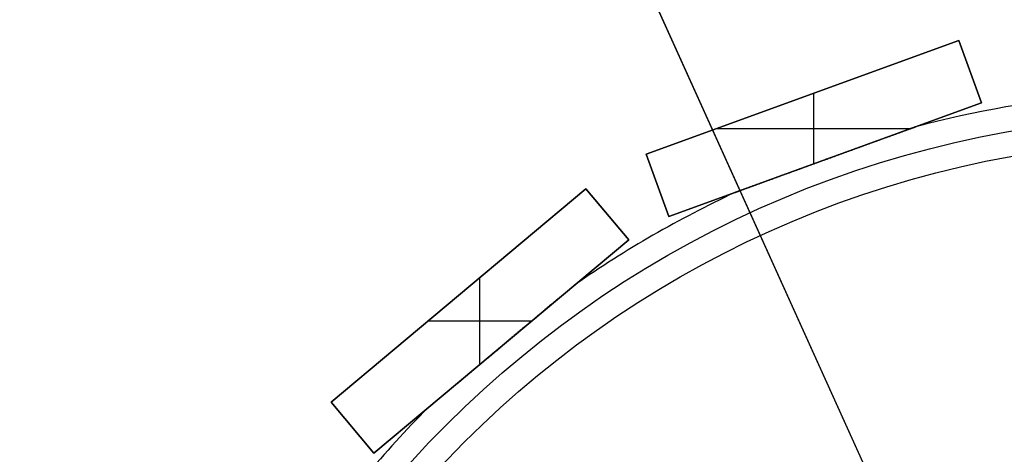
# Model space of a CAD drawing. Units: millimetres. Extents: x -173 to 157, y -166 to 165.
# Drawn here: x -78 to -19, y 43 to 69 of the extents above; entities that cross this region are included whole.
import ezdxf

# ---------------------------------------------------------------- set-up
doc = ezdxf.new("R2010")
doc.units = ezdxf.units.MM
doc.header["$MEASUREMENT"] = 0
doc.layers.add('Default', color=7, linetype='Continuous', true_color=0x000000)

# ---------------------------------------------------------------- blocks, each defined once
blk = doc.blocks.new('pantalla 140')
at = {"layer": 'Default', "color": 252, "true_color": 0x81888c}
for p, q in [((-32.908, 61.177, -6.5), (-14.114, 68.017, -6.5)), ((-14.114, 68.017, 83.5), (-32.908, 61.177, 83.5)), ((-32.908, 61.177, 38.5), (-14.114, 68.017, 38.5)), ((-14.114, 68.017, -6.5), (-12.746, 64.258, -6.5)), ((-14.114, 68.017, 83.5), (-14.114, 68.017, -6.5)), ((-12.746, 64.258, 83.5), (-14.114, 68.017, 83.5)), ((-14.114, 68.017, 38.5), (-12.746, 64.258, 38.5)), ((-13.43, 66.138, -6.5), (-13.43, 66.138, 83.5)), ((-23.511, 64.597, -6.5), (-23.511, 64.597, 83.5)), ((-22.827, 60.589, 83.5), (-22.827, 64.846, 83.5)), ((-22.827, 60.589, -6.5), (-22.827, 64.846, -6.5)), ((-12.746, 64.258, -6.5), (-31.54, 57.418, -6.5)), ((-31.54, 57.418, 83.5), (-12.746, 64.258, 83.5)), ((-12.746, 64.258, 38.5), (-31.54, 57.418, 38.5)), ((-12.746, 64.258, -6.5), (-12.746, 64.258, 83.5)), ((-28.675, 62.718, 83.5), (-16.98, 62.718, 83.5)), ((-28.675, 62.718, -6.5), (-16.98, 62.718, -6.5)), ((-32.908, 61.177, 83.5), (-32.908, 61.177, -6.5)), ((-31.54, 57.418, -6.5), (-32.908, 61.177, -6.5)), ((-32.908, 61.177, 83.5), (-31.54, 57.418, 83.5)), ((-31.54, 57.418, 38.5), (-32.908, 61.177, 38.5)), ((-22.143, 60.838, -6.5), (-22.143, 60.838, -0.84)), ((-22.143, 60.838, 0.84), (-22.143, 60.838, 76.16)), ((-22.143, 60.838, 77.84), (-22.143, 60.838, 83.5)), ((-32.224, 59.297, -6.5), (-32.224, 59.297, 83.5)), ((-51.847, 46.232, -6.5), (-36.526, 59.088, -6.5)), ((-36.526, 59.088, 83.5), (-51.847, 46.232, 83.5)), ((-51.847, 46.232, 38.5), (-36.526, 59.088, 38.5)), ((-36.526, 59.088, -6.5), (-33.955, 56.024, -6.5)), ((-36.526, 59.088, 83.5), (-36.526, 59.088, -6.5)), ((-33.955, 56.024, 83.5), (-36.526, 59.088, 83.5)), ((-36.526, 59.088, 38.5), (-33.955, 56.024, 38.5)), ((-35.241, 57.556, -6.5), (-35.241, 57.556, 83.5)), ((-31.54, 57.418, 83.5), (-31.54, 57.418, -6.5)), ((-49.276, 43.168, -6.5), (-33.955, 56.024, -6.5)), ((-49.276, 43.168, 83.5), (-33.955, 56.024, 83.5)), ((-33.955, 56.024, 38.5), (-49.276, 43.168, 38.5)), ((-33.955, 56.024, -6.5), (-33.955, 56.024, 83.5)), ((-42.901, 48.517, 83.5), (-42.901, 53.739, 83.5)), ((-42.901, 48.517, -6.5), (-42.901, 53.739, -6.5)), ((-44.187, 52.66, -6.5), (-44.187, 52.66, 83.5)), ((-46.013, 51.128, 83.5), (-39.79, 51.128, 83.5)), ((-46.013, 51.128, -6.5), (-39.79, 51.128, -6.5)), ((-41.616, 49.596, -6.5), (-41.616, 49.596, -0.84)), ((-41.616, 49.596, 0.84), (-41.616, 49.596, 76.16)), ((-41.616, 49.596, 77.84), (-41.616, 49.596, 83.5)), ((-51.847, 46.232, 83.5), (-51.847, 46.232, -6.5)), ((-49.276, 43.168, -6.5), (-51.847, 46.232, -6.5)), ((-51.847, 46.232, 83.5), (-49.276, 43.168, 83.5)), ((-49.276, 43.168, 38.5), (-51.847, 46.232, 38.5)), ((-50.562, 44.7, -6.5), (-50.562, 44.7, 83.5)), ((-49.276, 43.168, 83.5), (-49.276, 43.168, -6.5))]:
    blk.add_line(p, q, dxfattribs=at)
for centre, radius in [((0, 0, 78.5), 63.5), ((0, 0, 75.5), 63.5), ((0, 0, 1.5), 63.5), ((0, 0, -1.5), 63.5), ((0, 0, 77), 62), ((0, 0), 62)]:
    blk.add_circle(centre, radius, dxfattribs=at)
for centre, start, end in [((0, 0, 77), 95.1001, 104.8999), ((0, 0), 95.1001, 104.8999), ((0, 0, 77), 115.1001, 124.8999), ((0, 0), 115.1001, 124.8999), ((0, 0, 77), 135.1001, 144.8999), ((0, 0), 135.1001, 144.8999)]:
    blk.add_arc(centre, 65, start, end, dxfattribs=at)
for points, knots in [([(-16.714, 62.814, 77), (-16.714, 62.814, 77), (-16.714, 62.814, 77.004), (-16.714, 62.814, 77.008), (-16.714, 62.814, 77.016), (-16.715, 62.814, 77.02), (-16.717, 62.813, 77.031), (-16.719, 62.813, 77.039), (-16.722, 62.811, 77.05), (-16.724, 62.811, 77.054), (-16.727, 62.81, 77.061), (-16.728, 62.809, 77.065), (-16.733, 62.807, 77.075), (-16.741, 62.805, 77.089), (-16.75, 62.801, 77.101), (-16.757, 62.799, 77.11), (-16.759, 62.798, 77.113), (-16.764, 62.796, 77.119), (-16.766, 62.795, 77.122), (-16.774, 62.792, 77.131), (-16.779, 62.791, 77.136), (-16.795, 62.785, 77.152), (-16.807, 62.781, 77.162), (-16.83, 62.772, 77.181), (-16.842, 62.768, 77.19), (-16.861, 62.761, 77.203), (-16.867, 62.759, 77.207), (-16.879, 62.754, 77.215), (-16.898, 62.747, 77.227), (-16.931, 62.735, 77.245), (-16.957, 62.726, 77.259), (-16.996, 62.712, 77.279), (-17.023, 62.702, 77.291), (-17.077, 62.682, 77.314), (-17.104, 62.672, 77.325), (-17.159, 62.652, 77.346), (-17.186, 62.642, 77.356), (-17.242, 62.622, 77.375), (-17.27, 62.612, 77.384), (-17.326, 62.592, 77.401), (-17.354, 62.581, 77.41), (-17.41, 62.561, 77.426), (-17.438, 62.551, 77.434), (-17.523, 62.52, 77.456), (-17.58, 62.499, 77.47), (-17.693, 62.458, 77.496), (-17.75, 62.437, 77.509), (-17.864, 62.396, 77.532), (-17.921, 62.375, 77.543), (-18.092, 62.313, 77.574), (-18.207, 62.271, 77.593), (-18.436, 62.187, 77.627), (-18.551, 62.146, 77.643), (-18.782, 62.062, 77.672), (-18.897, 62.02, 77.685), (-19.071, 61.957, 77.703), (-19.128, 61.936, 77.709), (-19.244, 61.893, 77.72), (-19.302, 61.872, 77.725), (-19.476, 61.809, 77.74), (-19.707, 61.725, 77.759), (-19.939, 61.641, 77.774), (-20.287, 61.514, 77.795), (-20.519, 61.43, 77.806), (-20.982, 61.261, 77.823), (-21.215, 61.176, 77.83), (-21.563, 61.05, 77.836), (-21.737, 60.986, 77.838), (-21.94, 60.912, 77.84), (-22.042, 60.875, 77.84), (-22.092, 60.857, 77.84), (-22.118, 60.847, 77.84), (-22.131, 60.843, 77.84), (-22.137, 60.841, 77.84), (-22.14, 60.84, 77.84), (-22.141, 60.839, 77.84), (-22.142, 60.839, 77.84), (-22.143, 60.838, 77.84)], [0.7490187, 0.7490187, 0.7490187, 0.7490187, 0.7490234, 0.7495117, 0.7495117, 0.75, 0.75, 0.7509766, 0.7509766, 0.7514648, 0.7514648, 0.7519531, 0.7519531, 0.7529297, 0.7539062, 0.7539062, 0.7543945, 0.7543945, 0.7548828, 0.7548828, 0.7558594, 0.7558594, 0.7578125, 0.7578125, 0.7597656, 0.7597656, 0.7607422, 0.7607422, 0.7617187, 0.7636719, 0.765625, 0.765625, 0.7695312, 0.7695312, 0.7734375, 0.7734375, 0.7773437, 0.7773437, 0.78125, 0.78125, 0.7851562, 0.7851562, 0.7890625, 0.7890625, 0.796875, 0.796875, 0.8046875, 0.8046875, 0.8125, 0.8125, 0.828125, 0.828125, 0.84375, 0.84375, 0.859375, 0.859375, 0.8671875, 0.8671875, 0.875, 0.875, 0.890625, 0.90625, 0.90625, 0.9375, 0.9375, 0.96875, 0.96875, 0.984375, 0.9921875, 0.9960937, 0.9980469, 0.9990234, 0.9995117, 0.9997559, 0.9998779, 0.9998779, 1, 1, 1, 1]), ([(-16.714, 62.814), (-16.714, 62.814, 0), (-16.714, 62.814, 0.004), (-16.714, 62.814, 0.008), (-16.714, 62.814, 0.016), (-16.715, 62.814, 0.02), (-16.717, 62.813, 0.031), (-16.719, 62.813, 0.039), (-16.722, 62.811, 0.05), (-16.724, 62.811, 0.054), (-16.727, 62.81, 0.061), (-16.728, 62.809, 0.065), (-16.733, 62.807, 0.075), (-16.741, 62.805, 0.089), (-16.75, 62.801, 0.101), (-16.757, 62.799, 0.11), (-16.759, 62.798, 0.113), (-16.764, 62.796, 0.119), (-16.766, 62.795, 0.122), (-16.774, 62.792, 0.131), (-16.779, 62.791, 0.136), (-16.795, 62.785, 0.152), (-16.807, 62.781, 0.162), (-16.83, 62.772, 0.181), (-16.842, 62.768, 0.19), (-16.861, 62.761, 0.203), (-16.867, 62.759, 0.207), (-16.879, 62.754, 0.215), (-16.898, 62.747, 0.227), (-16.931, 62.735, 0.245), (-16.957, 62.726, 0.259), (-16.996, 62.712, 0.279), (-17.023, 62.702, 0.291), (-17.077, 62.682, 0.314), (-17.104, 62.672, 0.325), (-17.159, 62.652, 0.346), (-17.186, 62.642, 0.356), (-17.242, 62.622, 0.375), (-17.27, 62.612, 0.384), (-17.326, 62.592, 0.401), (-17.354, 62.581, 0.41), (-17.41, 62.561, 0.426), (-17.438, 62.551, 0.434), (-17.523, 62.52, 0.456), (-17.58, 62.499, 0.47), (-17.693, 62.458, 0.496), (-17.75, 62.437, 0.509), (-17.864, 62.396, 0.532), (-17.921, 62.375, 0.543), (-18.092, 62.313, 0.574), (-18.207, 62.271, 0.593), (-18.436, 62.187, 0.627), (-18.551, 62.146, 0.643), (-18.782, 62.062, 0.672), (-18.897, 62.02, 0.685), (-19.071, 61.957, 0.703), (-19.128, 61.936, 0.709), (-19.244, 61.893, 0.72), (-19.302, 61.872, 0.725), (-19.476, 61.809, 0.74), (-19.707, 61.725, 0.759), (-19.939, 61.641, 0.774), (-20.287, 61.514, 0.795), (-20.519, 61.43, 0.806), (-20.982, 61.261, 0.823), (-21.215, 61.176, 0.83), (-21.563, 61.05, 0.836), (-21.737, 60.986, 0.838), (-21.94, 60.912, 0.84), (-22.042, 60.875, 0.84), (-22.092, 60.857, 0.84), (-22.118, 60.847, 0.84), (-22.131, 60.843, 0.84), (-22.137, 60.841, 0.84), (-22.14, 60.84, 0.84), (-22.141, 60.839, 0.84), (-22.142, 60.839, 0.84), (-22.143, 60.838, 0.84)], [0.7490187, 0.7490187, 0.7490187, 0.7490187, 0.7490234, 0.7495117, 0.7495117, 0.75, 0.75, 0.7509766, 0.7509766, 0.7514648, 0.7514648, 0.7519531, 0.7519531, 0.7529297, 0.7539063, 0.7539063, 0.7543945, 0.7543945, 0.7548828, 0.7548828, 0.7558594, 0.7558594, 0.7578125, 0.7578125, 0.7597656, 0.7597656, 0.7607422, 0.7607422, 0.7617188, 0.7636719, 0.765625, 0.765625, 0.7695313, 0.7695313, 0.7734375, 0.7734375, 0.7773438, 0.7773438, 0.78125, 0.78125, 0.7851563, 0.7851563, 0.7890625, 0.7890625, 0.796875, 0.796875, 0.8046875, 0.8046875, 0.8125, 0.8125, 0.828125, 0.828125, 0.84375, 0.84375, 0.859375, 0.859375, 0.8671875, 0.8671875, 0.875, 0.875, 0.890625, 0.90625, 0.90625, 0.9375, 0.9375, 0.96875, 0.96875, 0.984375, 0.9921875, 0.9960938, 0.9980469, 0.9990234, 0.9995117, 0.9997559, 0.9998779, 0.9998779, 1, 1, 1, 1]), ([(-22.114, 60.849, 76.16), (-22.055, 60.87, 76.16), (-21.997, 60.891, 76.16), (-21.881, 60.934, 76.161), (-21.706, 60.997, 76.162), (-21.532, 61.061, 76.165), (-21.182, 61.188, 76.171), (-20.95, 61.273, 76.178), (-20.485, 61.442, 76.196), (-20.253, 61.526, 76.207), (-19.904, 61.653, 76.228), (-19.672, 61.738, 76.244), (-19.441, 61.822, 76.263), (-19.209, 61.906, 76.283), (-19.093, 61.948, 76.295), (-18.861, 62.033, 76.319), (-18.746, 62.075, 76.333), (-18.514, 62.159, 76.362), (-18.399, 62.201, 76.378), (-18.254, 62.254, 76.4), (-18.197, 62.275, 76.409), (-18.081, 62.317, 76.428), (-17.995, 62.348, 76.443), (-17.88, 62.39, 76.465), (-17.823, 62.411, 76.476), (-17.709, 62.452, 76.5), (-17.652, 62.473, 76.513), (-17.538, 62.514, 76.54), (-17.481, 62.535, 76.555), (-17.397, 62.566, 76.578), (-17.368, 62.576, 76.586), (-17.312, 62.597, 76.603), (-17.284, 62.607, 76.611), (-17.228, 62.627, 76.63), (-17.2, 62.637, 76.639), (-17.145, 62.657, 76.659), (-17.118, 62.667, 76.669), (-17.063, 62.687, 76.691), (-17.036, 62.697, 76.703), (-16.983, 62.716, 76.728), (-16.957, 62.726, 76.741), (-16.918, 62.74, 76.762), (-16.905, 62.745, 76.769), (-16.88, 62.754, 76.785), (-16.867, 62.759, 76.793), (-16.849, 62.765, 76.806), (-16.842, 62.768, 76.81), (-16.83, 62.772, 76.819), (-16.818, 62.776, 76.828), (-16.807, 62.781, 76.838), (-16.795, 62.785, 76.848), (-16.79, 62.787, 76.853), (-16.774, 62.793, 76.87), (-16.763, 62.796, 76.881), (-16.749, 62.801, 76.899), (-16.745, 62.803, 76.905), (-16.739, 62.805, 76.915), (-16.737, 62.806, 76.918), (-16.733, 62.807, 76.925), (-16.728, 62.809, 76.936), (-16.723, 62.811, 76.946), (-16.72, 62.812, 76.958), (-16.719, 62.813, 76.961), (-16.717, 62.813, 76.969), (-16.716, 62.814, 76.973), (-16.714, 62.814, 76.984), (-16.714, 62.814, 76.992), (-16.714, 62.814, 77)], [0.5, 0.5, 0.5, 0.5, 0.5078125, 0.5078125, 0.515625, 0.53125, 0.53125, 0.5625, 0.5625, 0.59375, 0.59375, 0.609375, 0.625, 0.625, 0.640625, 0.640625, 0.65625, 0.65625, 0.671875, 0.671875, 0.6757812, 0.6796875, 0.6875, 0.6875, 0.6953125, 0.6953125, 0.703125, 0.703125, 0.7109375, 0.7109375, 0.7148437, 0.7148437, 0.71875, 0.71875, 0.7226562, 0.7226562, 0.7265625, 0.7265625, 0.7304687, 0.7304687, 0.734375, 0.734375, 0.7363281, 0.7363281, 0.7382812, 0.7382812, 0.7392578, 0.7392578, 0.7402344, 0.7412109, 0.7412109, 0.7421875, 0.7421875, 0.7441406, 0.7441406, 0.7451172, 0.7451172, 0.7456055, 0.7456055, 0.7460937, 0.7470703, 0.7470703, 0.7475586, 0.7475586, 0.7480469, 0.7480469, 0.7490187, 0.7490187, 0.7490187, 0.7490187]), ([(-22.114, 60.849, -0.84), (-22.055, 60.87, -0.84), (-21.997, 60.891, -0.84), (-21.881, 60.934, -0.839), (-21.706, 60.997, -0.838), (-21.532, 61.061, -0.835), (-21.182, 61.188, -0.829), (-20.95, 61.273, -0.822), (-20.485, 61.442, -0.804), (-20.253, 61.526, -0.793), (-19.904, 61.653, -0.772), (-19.672, 61.738, -0.756), (-19.441, 61.822, -0.737), (-19.209, 61.906, -0.717), (-19.093, 61.948, -0.705), (-18.861, 62.033, -0.681), (-18.746, 62.075, -0.667), (-18.514, 62.159, -0.638), (-18.399, 62.201, -0.622), (-18.254, 62.254, -0.6), (-18.197, 62.275, -0.591), (-18.081, 62.317, -0.572), (-17.995, 62.348, -0.557), (-17.88, 62.39, -0.535), (-17.823, 62.411, -0.524), (-17.709, 62.452, -0.5), (-17.652, 62.473, -0.487), (-17.538, 62.514, -0.46), (-17.481, 62.535, -0.445), (-17.397, 62.566, -0.422), (-17.368, 62.576, -0.414), (-17.312, 62.597, -0.397), (-17.284, 62.607, -0.389), (-17.228, 62.627, -0.37), (-17.2, 62.637, -0.361), (-17.145, 62.657, -0.341), (-17.118, 62.667, -0.331), (-17.063, 62.687, -0.309), (-17.036, 62.697, -0.297), (-16.983, 62.716, -0.272), (-16.957, 62.726, -0.259), (-16.918, 62.74, -0.238), (-16.905, 62.745, -0.231), (-16.88, 62.754, -0.215), (-16.867, 62.759, -0.207), (-16.849, 62.765, -0.194), (-16.842, 62.768, -0.19), (-16.83, 62.772, -0.181), (-16.818, 62.776, -0.172), (-16.807, 62.781, -0.162), (-16.795, 62.785, -0.152), (-16.79, 62.787, -0.147), (-16.774, 62.793, -0.13), (-16.763, 62.796, -0.119), (-16.749, 62.801, -0.101), (-16.745, 62.803, -0.095), (-16.739, 62.805, -0.085), (-16.737, 62.806, -0.082), (-16.733, 62.807, -0.075), (-16.728, 62.809, -0.064), (-16.723, 62.811, -0.054), (-16.72, 62.812, -0.042), (-16.719, 62.813, -0.039), (-16.717, 62.813, -0.031), (-16.716, 62.814, -0.027), (-16.714, 62.814, -0.016), (-16.714, 62.814, -0.008), (-16.714, 62.814)], [0.5, 0.5, 0.5, 0.5, 0.5078125, 0.5078125, 0.515625, 0.53125, 0.53125, 0.5625, 0.5625, 0.59375, 0.59375, 0.609375, 0.625, 0.625, 0.640625, 0.640625, 0.65625, 0.65625, 0.671875, 0.671875, 0.6757813, 0.6796875, 0.6875, 0.6875, 0.6953125, 0.6953125, 0.703125, 0.703125, 0.7109375, 0.7109375, 0.7148438, 0.7148438, 0.71875, 0.71875, 0.7226563, 0.7226563, 0.7265625, 0.7265625, 0.7304688, 0.7304688, 0.734375, 0.734375, 0.7363281, 0.7363281, 0.7382813, 0.7382813, 0.7392578, 0.7392578, 0.7402344, 0.7412109, 0.7412109, 0.7421875, 0.7421875, 0.7441406, 0.7441406, 0.7451172, 0.7451172, 0.7456055, 0.7456055, 0.7460938, 0.7470703, 0.7470703, 0.7475586, 0.7475586, 0.7480469, 0.7480469, 0.7490187, 0.7490187, 0.7490187, 0.7490187]), ([(-27.573, 58.862, 77), (-27.573, 58.862, 76.995), (-27.573, 58.862, 76.985), (-27.571, 58.863, 76.976), (-27.57, 58.863, 76.969), (-27.569, 58.864, 76.965), (-27.566, 58.865, 76.953), (-27.56, 58.867, 76.938), (-27.553, 58.869, 76.925), (-27.547, 58.871, 76.914), (-27.545, 58.872, 76.911), (-27.541, 58.874, 76.905), (-27.534, 58.876, 76.895), (-27.527, 58.879, 76.886), (-27.512, 58.884, 76.869), (-27.502, 58.888, 76.858), (-27.485, 58.894, 76.842), (-27.479, 58.896, 76.837), (-27.467, 58.9, 76.828), (-27.45, 58.907, 76.814), (-27.431, 58.914, 76.801), (-27.406, 58.923, 76.784), (-27.394, 58.927, 76.777), (-27.355, 58.941, 76.754), (-27.329, 58.951, 76.74), (-27.289, 58.965, 76.721), (-27.275, 58.97, 76.715), (-27.248, 58.98, 76.702), (-27.235, 58.985, 76.696), (-27.194, 59, 76.679), (-27.166, 59.01, 76.668), (-27.111, 59.03, 76.648), (-27.083, 59.04, 76.638), (-27.028, 59.06, 76.62), (-27, 59.071, 76.611), (-26.916, 59.101, 76.585), (-26.86, 59.122, 76.569), (-26.746, 59.163, 76.54), (-26.69, 59.183, 76.526), (-26.576, 59.225, 76.5), (-26.519, 59.246, 76.488), (-26.404, 59.287, 76.465), (-26.347, 59.308, 76.454), (-26.26, 59.34, 76.438), (-26.231, 59.35, 76.433), (-26.174, 59.371, 76.423), (-26.087, 59.403, 76.408), (-26.001, 59.434, 76.395), (-25.828, 59.497, 76.369), (-25.712, 59.539, 76.354), (-25.481, 59.623, 76.326), (-25.365, 59.666, 76.313), (-25.134, 59.75, 76.289), (-25.018, 59.792, 76.278), (-24.786, 59.876, 76.258), (-24.554, 59.961, 76.24), (-24.322, 60.045, 76.225), (-23.974, 60.172, 76.204), (-23.742, 60.256, 76.193), (-23.277, 60.426, 76.176), (-23.045, 60.51, 76.17), (-22.579, 60.68, 76.162), (-22.347, 60.764, 76.16), (-22.114, 60.849, 76.16)], [0.2483643, 0.2483643, 0.2483643, 0.2483643, 0.2490234, 0.2495117, 0.2495117, 0.25, 0.25, 0.2509766, 0.2519531, 0.2519531, 0.2524414, 0.2524414, 0.2529297, 0.2539063, 0.2539063, 0.2558594, 0.2558594, 0.2568359, 0.2568359, 0.2578125, 0.2597656, 0.2597656, 0.2617188, 0.2617188, 0.265625, 0.265625, 0.2675781, 0.2675781, 0.2695313, 0.2695313, 0.2734375, 0.2734375, 0.2773438, 0.2773438, 0.28125, 0.28125, 0.2890625, 0.2890625, 0.296875, 0.296875, 0.3046875, 0.3046875, 0.3125, 0.3125, 0.3164063, 0.3164063, 0.3203125, 0.328125, 0.328125, 0.34375, 0.34375, 0.359375, 0.359375, 0.375, 0.375, 0.390625, 0.40625, 0.40625, 0.4375, 0.4375, 0.46875, 0.46875, 0.5, 0.5, 0.5, 0.5]), ([(-27.573, 58.862), (-27.573, 58.862, -0.005), (-27.573, 58.862, -0.015), (-27.571, 58.863, -0.024), (-27.57, 58.863, -0.031), (-27.569, 58.864, -0.035), (-27.566, 58.865, -0.047), (-27.56, 58.867, -0.062), (-27.553, 58.869, -0.075), (-27.547, 58.871, -0.086), (-27.545, 58.872, -0.089), (-27.541, 58.874, -0.095), (-27.534, 58.876, -0.105), (-27.527, 58.879, -0.114), (-27.512, 58.884, -0.131), (-27.502, 58.888, -0.142), (-27.485, 58.894, -0.158), (-27.479, 58.896, -0.163), (-27.467, 58.9, -0.172), (-27.45, 58.907, -0.186), (-27.431, 58.914, -0.199), (-27.406, 58.923, -0.216), (-27.394, 58.927, -0.223), (-27.355, 58.941, -0.246), (-27.329, 58.951, -0.26), (-27.289, 58.965, -0.279), (-27.275, 58.97, -0.285), (-27.248, 58.98, -0.298), (-27.235, 58.985, -0.304), (-27.194, 59, -0.321), (-27.166, 59.01, -0.332), (-27.111, 59.03, -0.352), (-27.083, 59.04, -0.362), (-27.028, 59.06, -0.38), (-27, 59.071, -0.389), (-26.916, 59.101, -0.415), (-26.86, 59.122, -0.431), (-26.746, 59.163, -0.46), (-26.69, 59.183, -0.474), (-26.576, 59.225, -0.5), (-26.519, 59.246, -0.512), (-26.404, 59.287, -0.535), (-26.347, 59.308, -0.546), (-26.26, 59.34, -0.562), (-26.231, 59.35, -0.567), (-26.174, 59.371, -0.577), (-26.087, 59.403, -0.592), (-26.001, 59.434, -0.605), (-25.828, 59.497, -0.631), (-25.712, 59.539, -0.646), (-25.481, 59.623, -0.674), (-25.365, 59.666, -0.687), (-25.134, 59.75, -0.711), (-25.018, 59.792, -0.722), (-24.786, 59.876, -0.742), (-24.554, 59.961, -0.76), (-24.322, 60.045, -0.775), (-23.974, 60.172, -0.796), (-23.742, 60.256, -0.807), (-23.277, 60.426, -0.824), (-23.045, 60.51, -0.83), (-22.579, 60.68, -0.838), (-22.347, 60.764, -0.84), (-22.114, 60.849, -0.84)], [0.2483643, 0.2483643, 0.2483643, 0.2483643, 0.2490234, 0.2495117, 0.2495117, 0.25, 0.25, 0.2509766, 0.2519531, 0.2519531, 0.2524414, 0.2524414, 0.2529297, 0.2539063, 0.2539063, 0.2558594, 0.2558594, 0.2568359, 0.2568359, 0.2578125, 0.2597656, 0.2597656, 0.2617188, 0.2617188, 0.265625, 0.265625, 0.2675781, 0.2675781, 0.2695313, 0.2695313, 0.2734375, 0.2734375, 0.2773438, 0.2773438, 0.28125, 0.28125, 0.2890625, 0.2890625, 0.296875, 0.296875, 0.3046875, 0.3046875, 0.3125, 0.3125, 0.3164063, 0.3164063, 0.3203125, 0.328125, 0.328125, 0.34375, 0.34375, 0.359375, 0.359375, 0.375, 0.375, 0.390625, 0.40625, 0.40625, 0.4375, 0.4375, 0.46875, 0.46875, 0.5, 0.5, 0.5, 0.5]), ([(-22.143, 60.838, 77.84), (-22.378, 60.753, 77.84), (-22.613, 60.667, 77.838), (-23.082, 60.496, 77.829), (-23.317, 60.411, 77.823), (-23.786, 60.24, 77.805), (-24.02, 60.155, 77.794), (-24.372, 60.027, 77.772), (-24.606, 59.942, 77.757), (-24.84, 59.857, 77.738), (-25.074, 59.771, 77.717), (-25.191, 59.729, 77.706), (-25.425, 59.644, 77.681), (-25.541, 59.601, 77.667), (-25.774, 59.517, 77.638), (-25.891, 59.474, 77.622), (-26.065, 59.411, 77.595), (-26.181, 59.369, 77.576), (-26.297, 59.326, 77.556), (-26.413, 59.284, 77.534), (-26.47, 59.263, 77.522), (-26.586, 59.221, 77.498), (-26.643, 59.2, 77.485), (-26.757, 59.159, 77.458), (-26.815, 59.138, 77.443), (-26.928, 59.097, 77.411), (-26.985, 59.076, 77.395), (-27.069, 59.045, 77.367), (-27.097, 59.035, 77.357), (-27.153, 59.015, 77.337), (-27.18, 59.005, 77.326), (-27.235, 58.985, 77.304), (-27.262, 58.975, 77.292), (-27.316, 58.956, 77.266), (-27.342, 58.946, 77.253), (-27.375, 58.934, 77.234), (-27.381, 58.932, 77.231), (-27.394, 58.927, 77.223), (-27.413, 58.92, 77.211), (-27.432, 58.913, 77.199), (-27.456, 58.905, 77.181), (-27.468, 58.9, 77.172), (-27.491, 58.892, 77.153), (-27.502, 58.888, 77.142), (-27.515, 58.883, 77.128), (-27.517, 58.882, 77.125), (-27.522, 58.88, 77.12), (-27.525, 58.879, 77.117), (-27.532, 58.877, 77.108), (-27.541, 58.873, 77.095), (-27.549, 58.871, 77.082), (-27.555, 58.869, 77.072), (-27.557, 58.868, 77.068), (-27.56, 58.867, 77.061), (-27.561, 58.866, 77.057), (-27.566, 58.865, 77.046), (-27.568, 58.864, 77.039), (-27.57, 58.863, 77.027), (-27.571, 58.863, 77.024), (-27.572, 58.862, 77.018), (-27.572, 58.862, 77.014), (-27.573, 58.862, 77.007), (-27.573, 58.862, 77.003), (-27.573, 58.862, 77)], [0, 0, 0, 0, 0.03125, 0.03125, 0.0625, 0.0625, 0.09375, 0.09375, 0.109375, 0.125, 0.125, 0.140625, 0.140625, 0.15625, 0.15625, 0.171875, 0.171875, 0.1796875, 0.1875, 0.1875, 0.1953125, 0.1953125, 0.203125, 0.203125, 0.2109375, 0.2109375, 0.21875, 0.21875, 0.2226563, 0.2226563, 0.2265625, 0.2265625, 0.2304688, 0.2304688, 0.234375, 0.234375, 0.2353516, 0.2353516, 0.2363281, 0.2382813, 0.2382813, 0.2402344, 0.2402344, 0.2421875, 0.2421875, 0.2426758, 0.2426758, 0.2431641, 0.2431641, 0.2441406, 0.2451172, 0.2451172, 0.2456055, 0.2456055, 0.2460938, 0.2460938, 0.2470703, 0.2470703, 0.2475586, 0.2475586, 0.2478027, 0.2480469, 0.2483643, 0.2483643, 0.2483643, 0.2483643]), ([(-22.143, 60.838, 0.84), (-22.378, 60.753, 0.84), (-22.613, 60.667, 0.838), (-23.082, 60.496, 0.829), (-23.317, 60.411, 0.823), (-23.786, 60.24, 0.805), (-24.02, 60.155, 0.794), (-24.372, 60.027, 0.772), (-24.606, 59.942, 0.757), (-24.84, 59.857, 0.738), (-25.074, 59.771, 0.717), (-25.191, 59.729, 0.706), (-25.425, 59.644, 0.681), (-25.541, 59.601, 0.667), (-25.774, 59.517, 0.638), (-25.891, 59.474, 0.622), (-26.065, 59.411, 0.595), (-26.181, 59.369, 0.576), (-26.297, 59.326, 0.556), (-26.413, 59.284, 0.534), (-26.47, 59.263, 0.522), (-26.586, 59.221, 0.498), (-26.643, 59.2, 0.485), (-26.757, 59.159, 0.458), (-26.815, 59.138, 0.443), (-26.928, 59.097, 0.411), (-26.985, 59.076, 0.395), (-27.069, 59.045, 0.367), (-27.097, 59.035, 0.357), (-27.153, 59.015, 0.337), (-27.18, 59.005, 0.326), (-27.235, 58.985, 0.304), (-27.262, 58.975, 0.292), (-27.316, 58.956, 0.266), (-27.342, 58.946, 0.253), (-27.375, 58.934, 0.234), (-27.381, 58.932, 0.231), (-27.394, 58.927, 0.223), (-27.413, 58.92, 0.211), (-27.432, 58.913, 0.199), (-27.456, 58.905, 0.181), (-27.468, 58.9, 0.172), (-27.491, 58.892, 0.153), (-27.502, 58.888, 0.142), (-27.515, 58.883, 0.128), (-27.517, 58.882, 0.125), (-27.522, 58.88, 0.12), (-27.525, 58.879, 0.117), (-27.532, 58.877, 0.108), (-27.541, 58.873, 0.095), (-27.549, 58.871, 0.082), (-27.555, 58.869, 0.072), (-27.557, 58.868, 0.068), (-27.56, 58.867, 0.061), (-27.561, 58.866, 0.057), (-27.566, 58.865, 0.046), (-27.568, 58.864, 0.039), (-27.57, 58.863, 0.027), (-27.571, 58.863, 0.024), (-27.572, 58.862, 0.018), (-27.572, 58.862, 0.014), (-27.573, 58.862, 0.007), (-27.573, 58.862, 0.003), (-27.573, 58.862)], [0, 0, 0, 0, 0.03125, 0.03125, 0.0625, 0.0625, 0.09375, 0.09375, 0.109375, 0.125, 0.125, 0.140625, 0.140625, 0.15625, 0.15625, 0.171875, 0.171875, 0.1796875, 0.1875, 0.1875, 0.1953125, 0.1953125, 0.203125, 0.203125, 0.2109375, 0.2109375, 0.21875, 0.21875, 0.2226563, 0.2226563, 0.2265625, 0.2265625, 0.2304688, 0.2304688, 0.234375, 0.234375, 0.2353516, 0.2353516, 0.2363281, 0.2382813, 0.2382813, 0.2402344, 0.2402344, 0.2421875, 0.2421875, 0.2426758, 0.2426758, 0.2431641, 0.2431641, 0.2441406, 0.2451172, 0.2451172, 0.2456055, 0.2456055, 0.2460938, 0.2460938, 0.2470703, 0.2470703, 0.2475586, 0.2475586, 0.2478027, 0.2480469, 0.2483643, 0.2483643, 0.2483643, 0.2483643]), ([(-37.189, 53.31, 77), (-37.189, 53.31, 77), (-37.189, 53.31, 77.004), (-37.19, 53.31, 77.008), (-37.19, 53.309, 77.016), (-37.19, 53.309, 77.02), (-37.192, 53.308, 77.031), (-37.194, 53.306, 77.039), (-37.197, 53.304, 77.05), (-37.198, 53.303, 77.054), (-37.2, 53.301, 77.061), (-37.201, 53.3, 77.065), (-37.206, 53.296, 77.075), (-37.212, 53.291, 77.089), (-37.219, 53.285, 77.101), (-37.224, 53.28, 77.11), (-37.226, 53.279, 77.113), (-37.23, 53.276, 77.119), (-37.232, 53.274, 77.122), (-37.239, 53.269, 77.131), (-37.243, 53.265, 77.136), (-37.256, 53.254, 77.152), (-37.265, 53.246, 77.162), (-37.284, 53.23, 77.181), (-37.294, 53.222, 77.19), (-37.309, 53.209, 77.203), (-37.314, 53.205, 77.207), (-37.325, 53.196, 77.215), (-37.34, 53.183, 77.227), (-37.366, 53.161, 77.245), (-37.388, 53.144, 77.259), (-37.42, 53.117, 77.279), (-37.442, 53.098, 77.291), (-37.486, 53.061, 77.314), (-37.508, 53.043, 77.325), (-37.552, 53.005, 77.346), (-37.575, 52.987, 77.356), (-37.62, 52.949, 77.375), (-37.643, 52.93, 77.384), (-37.688, 52.891, 77.401), (-37.711, 52.872, 77.41), (-37.757, 52.834, 77.426), (-37.78, 52.814, 77.434), (-37.849, 52.756, 77.456), (-37.895, 52.718, 77.47), (-37.988, 52.64, 77.496), (-38.034, 52.601, 77.509), (-38.127, 52.523, 77.532), (-38.174, 52.484, 77.543), (-38.313, 52.367, 77.574), (-38.407, 52.288, 77.593), (-38.594, 52.131, 77.627), (-38.688, 52.053, 77.643), (-38.876, 51.895, 77.672), (-38.97, 51.816, 77.685), (-39.111, 51.698, 77.703), (-39.158, 51.658, 77.709), (-39.252, 51.579, 77.72), (-39.299, 51.539, 77.725), (-39.441, 51.421, 77.74), (-39.63, 51.262, 77.759), (-39.819, 51.104, 77.774), (-40.102, 50.866, 77.795), (-40.291, 50.707, 77.806), (-40.669, 50.39, 77.823), (-40.859, 50.231, 77.83), (-41.142, 49.993, 77.836), (-41.284, 49.874, 77.838), (-41.45, 49.735, 77.84), (-41.533, 49.665, 77.84), (-41.574, 49.631, 77.84), (-41.595, 49.613, 77.84), (-41.605, 49.604, 77.84), (-41.611, 49.6, 77.84), (-41.613, 49.598, 77.84), (-41.614, 49.597, 77.84), (-41.615, 49.596, 77.84), (-41.616, 49.596, 77.84)], [0.7490187, 0.7490187, 0.7490187, 0.7490187, 0.7490234, 0.7495117, 0.7495117, 0.75, 0.75, 0.7509766, 0.7509766, 0.7514648, 0.7514648, 0.7519531, 0.7519531, 0.7529297, 0.7539063, 0.7539063, 0.7543945, 0.7543945, 0.7548828, 0.7548828, 0.7558594, 0.7558594, 0.7578125, 0.7578125, 0.7597656, 0.7597656, 0.7607422, 0.7607422, 0.7617188, 0.7636719, 0.765625, 0.765625, 0.7695313, 0.7695313, 0.7734375, 0.7734375, 0.7773438, 0.7773438, 0.78125, 0.78125, 0.7851563, 0.7851563, 0.7890625, 0.7890625, 0.796875, 0.796875, 0.8046875, 0.8046875, 0.8125, 0.8125, 0.828125, 0.828125, 0.84375, 0.84375, 0.859375, 0.859375, 0.8671875, 0.8671875, 0.875, 0.875, 0.890625, 0.90625, 0.90625, 0.9375, 0.9375, 0.96875, 0.96875, 0.984375, 0.9921875, 0.9960937, 0.9980469, 0.9990234, 0.9995117, 0.9997559, 0.9998779, 0.9998779, 1, 1, 1, 1]), ([(-37.189, 53.31), (-37.189, 53.31, 0), (-37.189, 53.31, 0.004), (-37.19, 53.31, 0.008), (-37.19, 53.309, 0.016), (-37.19, 53.309, 0.02), (-37.192, 53.308, 0.031), (-37.194, 53.306, 0.039), (-37.197, 53.304, 0.05), (-37.198, 53.303, 0.054), (-37.2, 53.301, 0.061), (-37.201, 53.3, 0.065), (-37.206, 53.296, 0.075), (-37.212, 53.291, 0.089), (-37.219, 53.285, 0.101), (-37.224, 53.28, 0.11), (-37.226, 53.279, 0.113), (-37.23, 53.276, 0.119), (-37.232, 53.274, 0.122), (-37.239, 53.269, 0.131), (-37.243, 53.265, 0.136), (-37.256, 53.254, 0.152), (-37.265, 53.246, 0.162), (-37.284, 53.23, 0.181), (-37.294, 53.222, 0.19), (-37.309, 53.209, 0.203), (-37.314, 53.205, 0.207), (-37.325, 53.196, 0.215), (-37.34, 53.183, 0.227), (-37.366, 53.161, 0.245), (-37.388, 53.144, 0.259), (-37.42, 53.117, 0.279), (-37.442, 53.098, 0.291), (-37.486, 53.061, 0.314), (-37.508, 53.043, 0.325), (-37.552, 53.005, 0.346), (-37.575, 52.987, 0.356), (-37.62, 52.949, 0.375), (-37.643, 52.93, 0.384), (-37.688, 52.891, 0.401), (-37.711, 52.872, 0.41), (-37.757, 52.834, 0.426), (-37.78, 52.814, 0.434), (-37.849, 52.756, 0.456), (-37.895, 52.718, 0.47), (-37.988, 52.64, 0.496), (-38.034, 52.601, 0.509), (-38.127, 52.523, 0.532), (-38.174, 52.484, 0.543), (-38.313, 52.367, 0.574), (-38.407, 52.288, 0.593), (-38.594, 52.131, 0.627), (-38.688, 52.053, 0.643), (-38.876, 51.895, 0.672), (-38.97, 51.816, 0.685), (-39.111, 51.698, 0.703), (-39.158, 51.658, 0.709), (-39.252, 51.579, 0.72), (-39.299, 51.539, 0.725), (-39.441, 51.421, 0.74), (-39.63, 51.262, 0.759), (-39.819, 51.104, 0.774), (-40.102, 50.866, 0.795), (-40.291, 50.707, 0.806), (-40.669, 50.39, 0.823), (-40.859, 50.231, 0.83), (-41.142, 49.993, 0.836), (-41.284, 49.874, 0.838), (-41.45, 49.735, 0.84), (-41.533, 49.665, 0.84), (-41.574, 49.631, 0.84), (-41.595, 49.613, 0.84), (-41.605, 49.604, 0.84), (-41.611, 49.6, 0.84), (-41.613, 49.598, 0.84), (-41.614, 49.597, 0.84), (-41.615, 49.596, 0.84), (-41.616, 49.596, 0.84)], [0.7490187, 0.7490187, 0.7490187, 0.7490187, 0.7490234, 0.7495117, 0.7495117, 0.75, 0.75, 0.7509766, 0.7509766, 0.7514648, 0.7514648, 0.7519531, 0.7519531, 0.7529297, 0.7539063, 0.7539063, 0.7543945, 0.7543945, 0.7548828, 0.7548828, 0.7558594, 0.7558594, 0.7578125, 0.7578125, 0.7597656, 0.7597656, 0.7607422, 0.7607422, 0.7617188, 0.7636719, 0.765625, 0.765625, 0.7695313, 0.7695313, 0.7734375, 0.7734375, 0.7773438, 0.7773438, 0.78125, 0.78125, 0.7851563, 0.7851563, 0.7890625, 0.7890625, 0.796875, 0.796875, 0.8046875, 0.8046875, 0.8125, 0.8125, 0.828125, 0.828125, 0.84375, 0.84375, 0.859375, 0.859375, 0.8671875, 0.8671875, 0.875, 0.875, 0.890625, 0.90625, 0.90625, 0.9375, 0.9375, 0.96875, 0.96875, 0.984375, 0.9921875, 0.9960938, 0.9980469, 0.9990234, 0.9995117, 0.9997559, 0.9998779, 0.9998779, 1, 1, 1, 1]), ([(-41.592, 49.616, 76.16), (-41.544, 49.656, 76.16), (-41.497, 49.696, 76.16), (-41.402, 49.775, 76.161), (-41.259, 49.895, 76.162), (-41.117, 50.014, 76.165), (-40.833, 50.253, 76.171), (-40.643, 50.412, 76.178), (-40.264, 50.73, 76.196), (-40.075, 50.889, 76.207), (-39.791, 51.127, 76.228), (-39.601, 51.286, 76.244), (-39.412, 51.445, 76.263), (-39.224, 51.603, 76.283), (-39.129, 51.682, 76.295), (-38.94, 51.841, 76.319), (-38.846, 51.92, 76.333), (-38.657, 52.078, 76.362), (-38.563, 52.157, 76.378), (-38.446, 52.256, 76.4), (-38.398, 52.295, 76.409), (-38.304, 52.374, 76.428), (-38.234, 52.433, 76.443), (-38.141, 52.512, 76.465), (-38.094, 52.551, 76.476), (-38.001, 52.629, 76.5), (-37.954, 52.668, 76.513), (-37.861, 52.746, 76.54), (-37.815, 52.785, 76.555), (-37.746, 52.843, 76.578), (-37.723, 52.862, 76.586), (-37.677, 52.9, 76.603), (-37.654, 52.92, 76.611), (-37.609, 52.958, 76.63), (-37.586, 52.977, 76.639), (-37.541, 53.015, 76.659), (-37.519, 53.033, 76.669), (-37.475, 53.071, 76.691), (-37.453, 53.089, 76.703), (-37.409, 53.125, 76.728), (-37.388, 53.144, 76.741), (-37.356, 53.17, 76.762), (-37.346, 53.179, 76.769), (-37.325, 53.196, 76.785), (-37.315, 53.205, 76.793), (-37.299, 53.218, 76.806), (-37.294, 53.222, 76.81), (-37.285, 53.23, 76.819), (-37.275, 53.238, 76.828), (-37.265, 53.246, 76.838), (-37.256, 53.254, 76.848), (-37.252, 53.258, 76.853), (-37.238, 53.269, 76.87), (-37.23, 53.276, 76.881), (-37.219, 53.285, 76.899), (-37.215, 53.288, 76.905), (-37.21, 53.293, 76.915), (-37.208, 53.294, 76.918), (-37.205, 53.296, 76.925), (-37.201, 53.3, 76.936), (-37.197, 53.303, 76.946), (-37.195, 53.306, 76.958), (-37.194, 53.306, 76.961), (-37.192, 53.308, 76.969), (-37.191, 53.308, 76.973), (-37.19, 53.31, 76.984), (-37.189, 53.31, 76.992), (-37.189, 53.31, 77)], [0.5, 0.5, 0.5, 0.5, 0.5078125, 0.5078125, 0.515625, 0.53125, 0.53125, 0.5625, 0.5625, 0.59375, 0.59375, 0.609375, 0.625, 0.625, 0.640625, 0.640625, 0.65625, 0.65625, 0.671875, 0.671875, 0.6757813, 0.6796875, 0.6875, 0.6875, 0.6953125, 0.6953125, 0.703125, 0.703125, 0.7109375, 0.7109375, 0.7148438, 0.7148438, 0.71875, 0.71875, 0.7226563, 0.7226563, 0.7265625, 0.7265625, 0.7304688, 0.7304688, 0.734375, 0.734375, 0.7363281, 0.7363281, 0.7382813, 0.7382813, 0.7392578, 0.7392578, 0.7402344, 0.7412109, 0.7412109, 0.7421875, 0.7421875, 0.7441406, 0.7441406, 0.7451172, 0.7451172, 0.7456055, 0.7456055, 0.7460938, 0.7470703, 0.7470703, 0.7475586, 0.7475586, 0.7480469, 0.7480469, 0.7490187, 0.7490187, 0.7490187, 0.7490187]), ([(-41.592, 49.616, -0.84), (-41.544, 49.656, -0.84), (-41.497, 49.696, -0.84), (-41.402, 49.775, -0.839), (-41.259, 49.895, -0.838), (-41.117, 50.014, -0.835), (-40.833, 50.253, -0.829), (-40.643, 50.412, -0.822), (-40.264, 50.73, -0.804), (-40.075, 50.889, -0.793), (-39.791, 51.127, -0.772), (-39.601, 51.286, -0.756), (-39.412, 51.445, -0.737), (-39.224, 51.603, -0.717), (-39.129, 51.682, -0.705), (-38.94, 51.841, -0.681), (-38.846, 51.92, -0.667), (-38.657, 52.078, -0.638), (-38.563, 52.157, -0.622), (-38.446, 52.256, -0.6), (-38.398, 52.295, -0.591), (-38.304, 52.374, -0.572), (-38.234, 52.433, -0.557), (-38.141, 52.512, -0.535), (-38.094, 52.551, -0.524), (-38.001, 52.629, -0.5), (-37.954, 52.668, -0.487), (-37.861, 52.746, -0.46), (-37.815, 52.785, -0.445), (-37.746, 52.843, -0.422), (-37.723, 52.862, -0.414), (-37.677, 52.9, -0.397), (-37.654, 52.92, -0.389), (-37.609, 52.958, -0.37), (-37.586, 52.977, -0.361), (-37.541, 53.015, -0.341), (-37.519, 53.033, -0.331), (-37.475, 53.071, -0.309), (-37.453, 53.089, -0.297), (-37.409, 53.125, -0.272), (-37.388, 53.144, -0.259), (-37.356, 53.17, -0.238), (-37.346, 53.179, -0.231), (-37.325, 53.196, -0.215), (-37.315, 53.205, -0.207), (-37.299, 53.218, -0.194), (-37.294, 53.222, -0.19), (-37.285, 53.23, -0.181), (-37.275, 53.238, -0.172), (-37.265, 53.246, -0.162), (-37.256, 53.254, -0.152), (-37.252, 53.258, -0.147), (-37.238, 53.269, -0.13), (-37.23, 53.276, -0.119), (-37.219, 53.285, -0.101), (-37.215, 53.288, -0.095), (-37.21, 53.293, -0.085), (-37.208, 53.294, -0.082), (-37.205, 53.296, -0.075), (-37.201, 53.3, -0.064), (-37.197, 53.303, -0.054), (-37.195, 53.306, -0.042), (-37.194, 53.306, -0.039), (-37.192, 53.308, -0.031), (-37.191, 53.308, -0.027), (-37.19, 53.31, -0.016), (-37.189, 53.31, -0.008), (-37.189, 53.31)], [0.5, 0.5, 0.5, 0.5, 0.5078125, 0.5078125, 0.515625, 0.53125, 0.53125, 0.5625, 0.5625, 0.59375, 0.59375, 0.609375, 0.625, 0.625, 0.640625, 0.640625, 0.65625, 0.65625, 0.671875, 0.671875, 0.6757813, 0.6796875, 0.6875, 0.6875, 0.6953125, 0.6953125, 0.703125, 0.703125, 0.7109375, 0.7109375, 0.7148438, 0.7148438, 0.71875, 0.71875, 0.7226563, 0.7226563, 0.7265625, 0.7265625, 0.7304688, 0.7304688, 0.734375, 0.734375, 0.7363281, 0.7363281, 0.7382813, 0.7382813, 0.7392578, 0.7392578, 0.7402344, 0.7412109, 0.7412109, 0.7421875, 0.7421875, 0.7441406, 0.7441406, 0.7451172, 0.7451172, 0.7456055, 0.7456055, 0.7460938, 0.7470703, 0.7470703, 0.7475586, 0.7475586, 0.7480469, 0.7480469, 0.7490187, 0.7490187, 0.7490187, 0.7490187]), ([(-46.042, 45.882, 77), (-46.042, 45.882, 76.995), (-46.042, 45.882, 76.985), (-46.041, 45.883, 76.976), (-46.039, 45.884, 76.969), (-46.039, 45.885, 76.965), (-46.036, 45.887, 76.953), (-46.032, 45.89, 76.938), (-46.026, 45.895, 76.925), (-46.021, 45.899, 76.914), (-46.019, 45.901, 76.911), (-46.016, 45.904, 76.905), (-46.011, 45.908, 76.895), (-46.005, 45.913, 76.886), (-45.993, 45.923, 76.869), (-45.984, 45.93, 76.858), (-45.97, 45.942, 76.842), (-45.965, 45.946, 76.837), (-45.956, 45.954, 76.828), (-45.941, 45.966, 76.814), (-45.926, 45.979, 76.801), (-45.906, 45.996, 76.784), (-45.896, 46.004, 76.777), (-45.865, 46.031, 76.754), (-45.843, 46.049, 76.74), (-45.81, 46.076, 76.721), (-45.799, 46.085, 76.715), (-45.777, 46.104, 76.702), (-45.766, 46.113, 76.696), (-45.733, 46.141, 76.679), (-45.71, 46.16, 76.668), (-45.665, 46.198, 76.648), (-45.643, 46.217, 76.638), (-45.598, 46.255, 76.62), (-45.575, 46.274, 76.611), (-45.506, 46.331, 76.585), (-45.46, 46.37, 76.569), (-45.368, 46.447, 76.54), (-45.322, 46.486, 76.526), (-45.229, 46.564, 76.5), (-45.183, 46.603, 76.488), (-45.089, 46.681, 76.465), (-45.042, 46.721, 76.454), (-44.972, 46.78, 76.438), (-44.948, 46.799, 76.433), (-44.901, 46.839, 76.423), (-44.831, 46.898, 76.408), (-44.76, 46.957, 76.395), (-44.619, 47.076, 76.369), (-44.525, 47.155, 76.354), (-44.337, 47.313, 76.326), (-44.242, 47.392, 76.313), (-44.053, 47.55, 76.289), (-43.959, 47.629, 76.278), (-43.77, 47.788, 76.258), (-43.581, 47.947, 76.24), (-43.392, 48.105, 76.225), (-43.108, 48.343, 76.204), (-42.919, 48.502, 76.193), (-42.54, 48.82, 76.176), (-42.35, 48.979, 76.17), (-41.971, 49.298, 76.162), (-41.781, 49.457, 76.16), (-41.592, 49.616, 76.16)], [0.2483643, 0.2483643, 0.2483643, 0.2483643, 0.2490234, 0.2495117, 0.2495117, 0.25, 0.25, 0.2509766, 0.2519531, 0.2519531, 0.2524414, 0.2524414, 0.2529297, 0.2539063, 0.2539063, 0.2558594, 0.2558594, 0.2568359, 0.2568359, 0.2578125, 0.2597656, 0.2597656, 0.2617188, 0.2617188, 0.265625, 0.265625, 0.2675781, 0.2675781, 0.2695313, 0.2695313, 0.2734375, 0.2734375, 0.2773438, 0.2773438, 0.28125, 0.28125, 0.2890625, 0.2890625, 0.296875, 0.296875, 0.3046875, 0.3046875, 0.3125, 0.3125, 0.3164063, 0.3164063, 0.3203125, 0.328125, 0.328125, 0.34375, 0.34375, 0.359375, 0.359375, 0.375, 0.375, 0.390625, 0.40625, 0.40625, 0.4375, 0.4375, 0.46875, 0.46875, 0.5, 0.5, 0.5, 0.5]), ([(-46.042, 45.882), (-46.042, 45.882, -0.005), (-46.042, 45.882, -0.015), (-46.041, 45.883, -0.024), (-46.039, 45.884, -0.031), (-46.039, 45.885, -0.035), (-46.036, 45.887, -0.047), (-46.032, 45.89, -0.062), (-46.026, 45.895, -0.075), (-46.021, 45.899, -0.086), (-46.019, 45.901, -0.089), (-46.016, 45.904, -0.095), (-46.011, 45.908, -0.105), (-46.005, 45.913, -0.114), (-45.993, 45.923, -0.131), (-45.984, 45.93, -0.142), (-45.97, 45.942, -0.158), (-45.965, 45.946, -0.163), (-45.956, 45.954, -0.172), (-45.941, 45.966, -0.186), (-45.926, 45.979, -0.199), (-45.906, 45.996, -0.216), (-45.896, 46.004, -0.223), (-45.865, 46.031, -0.246), (-45.843, 46.049, -0.26), (-45.81, 46.076, -0.279), (-45.799, 46.085, -0.285), (-45.777, 46.104, -0.298), (-45.766, 46.113, -0.304), (-45.733, 46.141, -0.321), (-45.71, 46.16, -0.332), (-45.665, 46.198, -0.352), (-45.643, 46.217, -0.362), (-45.598, 46.255, -0.38), (-45.575, 46.274, -0.389), (-45.506, 46.331, -0.415), (-45.46, 46.37, -0.431), (-45.368, 46.447, -0.46), (-45.322, 46.486, -0.474), (-45.229, 46.564, -0.5), (-45.183, 46.603, -0.512), (-45.089, 46.681, -0.535), (-45.042, 46.721, -0.546), (-44.972, 46.78, -0.562), (-44.948, 46.799, -0.567), (-44.901, 46.839, -0.577), (-44.831, 46.898, -0.592), (-44.76, 46.957, -0.605), (-44.619, 47.076, -0.631), (-44.525, 47.155, -0.646), (-44.337, 47.313, -0.674), (-44.242, 47.392, -0.687), (-44.053, 47.55, -0.711), (-43.959, 47.629, -0.722), (-43.77, 47.788, -0.742), (-43.581, 47.947, -0.76), (-43.392, 48.105, -0.775), (-43.108, 48.343, -0.796), (-42.919, 48.502, -0.807), (-42.54, 48.82, -0.824), (-42.35, 48.979, -0.83), (-41.971, 49.298, -0.838), (-41.781, 49.457, -0.84), (-41.592, 49.616, -0.84)], [0.2483643, 0.2483643, 0.2483643, 0.2483643, 0.2490234, 0.2495117, 0.2495117, 0.25, 0.25, 0.2509766, 0.2519531, 0.2519531, 0.2524414, 0.2524414, 0.2529297, 0.2539063, 0.2539063, 0.2558594, 0.2558594, 0.2568359, 0.2568359, 0.2578125, 0.2597656, 0.2597656, 0.2617188, 0.2617188, 0.265625, 0.265625, 0.2675781, 0.2675781, 0.2695313, 0.2695313, 0.2734375, 0.2734375, 0.2773438, 0.2773438, 0.28125, 0.28125, 0.2890625, 0.2890625, 0.296875, 0.296875, 0.3046875, 0.3046875, 0.3125, 0.3125, 0.3164063, 0.3164063, 0.3203125, 0.328125, 0.328125, 0.34375, 0.34375, 0.359375, 0.359375, 0.375, 0.375, 0.390625, 0.40625, 0.40625, 0.4375, 0.4375, 0.46875, 0.46875, 0.5, 0.5, 0.5, 0.5]), ([(-41.616, 49.596, 77.84), (-41.807, 49.435, 77.84), (-41.999, 49.275, 77.838), (-42.381, 48.954, 77.829), (-42.572, 48.793, 77.823), (-42.955, 48.472, 77.805), (-43.146, 48.312, 77.794), (-43.432, 48.072, 77.772), (-43.623, 47.911, 77.757), (-43.814, 47.751, 77.738), (-44.005, 47.591, 77.717), (-44.1, 47.511, 77.706), (-44.291, 47.351, 77.681), (-44.386, 47.271, 77.667), (-44.576, 47.112, 77.638), (-44.671, 47.032, 77.622), (-44.813, 46.913, 77.595), (-44.907, 46.834, 77.576), (-45.002, 46.754, 77.556), (-45.096, 46.675, 77.534), (-45.143, 46.636, 77.522), (-45.237, 46.557, 77.498), (-45.284, 46.518, 77.485), (-45.377, 46.439, 77.458), (-45.424, 46.4, 77.443), (-45.516, 46.323, 77.411), (-45.563, 46.284, 77.395), (-45.631, 46.226, 77.367), (-45.654, 46.207, 77.357), (-45.699, 46.169, 77.337), (-45.722, 46.15, 77.326), (-45.766, 46.113, 77.304), (-45.789, 46.094, 77.292), (-45.832, 46.058, 77.266), (-45.854, 46.04, 77.253), (-45.88, 46.017, 77.234), (-45.886, 46.013, 77.231), (-45.896, 46.004, 77.223), (-45.912, 45.991, 77.211), (-45.927, 45.978, 77.199), (-45.947, 45.962, 77.181), (-45.956, 45.954, 77.172), (-45.975, 45.938, 77.153), (-45.984, 45.93, 77.142), (-45.995, 45.921, 77.128), (-45.997, 45.92, 77.125), (-46.001, 45.916, 77.12), (-46.003, 45.915, 77.117), (-46.009, 45.91, 77.108), (-46.016, 45.903, 77.095), (-46.023, 45.898, 77.082), (-46.027, 45.894, 77.072), (-46.029, 45.893, 77.068), (-46.031, 45.891, 77.061), (-46.033, 45.89, 77.057), (-46.036, 45.887, 77.046), (-46.038, 45.885, 77.039), (-46.04, 45.883, 77.027), (-46.041, 45.883, 77.024), (-46.041, 45.882, 77.018), (-46.042, 45.882, 77.014), (-46.042, 45.882, 77.007), (-46.042, 45.882, 77.003), (-46.042, 45.882, 77)], [0, 0, 0, 0, 0.03125, 0.03125, 0.0625, 0.0625, 0.09375, 0.09375, 0.109375, 0.125, 0.125, 0.140625, 0.140625, 0.15625, 0.15625, 0.171875, 0.171875, 0.1796875, 0.1875, 0.1875, 0.1953125, 0.1953125, 0.203125, 0.203125, 0.2109375, 0.2109375, 0.21875, 0.21875, 0.2226563, 0.2226563, 0.2265625, 0.2265625, 0.2304688, 0.2304688, 0.234375, 0.234375, 0.2353516, 0.2353516, 0.2363281, 0.2382813, 0.2382813, 0.2402344, 0.2402344, 0.2421875, 0.2421875, 0.2426758, 0.2426758, 0.2431641, 0.2431641, 0.2441406, 0.2451172, 0.2451172, 0.2456055, 0.2456055, 0.2460938, 0.2460938, 0.2470703, 0.2470703, 0.2475586, 0.2475586, 0.2478027, 0.2480469, 0.2483643, 0.2483643, 0.2483643, 0.2483643]), ([(-41.616, 49.596, 0.84), (-41.807, 49.435, 0.84), (-41.999, 49.275, 0.838), (-42.381, 48.954, 0.829), (-42.572, 48.793, 0.823), (-42.955, 48.472, 0.805), (-43.146, 48.312, 0.794), (-43.432, 48.072, 0.772), (-43.623, 47.911, 0.757), (-43.814, 47.751, 0.738), (-44.005, 47.591, 0.717), (-44.1, 47.511, 0.706), (-44.291, 47.351, 0.681), (-44.386, 47.271, 0.667), (-44.576, 47.112, 0.638), (-44.671, 47.032, 0.622), (-44.813, 46.913, 0.595), (-44.907, 46.834, 0.576), (-45.002, 46.754, 0.556), (-45.096, 46.675, 0.534), (-45.143, 46.636, 0.522), (-45.237, 46.557, 0.498), (-45.284, 46.518, 0.485), (-45.377, 46.439, 0.458), (-45.424, 46.4, 0.443), (-45.516, 46.323, 0.411), (-45.563, 46.284, 0.395), (-45.631, 46.226, 0.367), (-45.654, 46.207, 0.357), (-45.699, 46.169, 0.337), (-45.722, 46.15, 0.326), (-45.766, 46.113, 0.304), (-45.789, 46.094, 0.292), (-45.832, 46.058, 0.266), (-45.854, 46.04, 0.253), (-45.88, 46.017, 0.234), (-45.886, 46.013, 0.231), (-45.896, 46.004, 0.223), (-45.912, 45.991, 0.211), (-45.927, 45.978, 0.199), (-45.947, 45.962, 0.181), (-45.956, 45.954, 0.172), (-45.975, 45.938, 0.153), (-45.984, 45.93, 0.142), (-45.995, 45.921, 0.128), (-45.997, 45.92, 0.125), (-46.001, 45.916, 0.12), (-46.003, 45.915, 0.117), (-46.009, 45.91, 0.108), (-46.016, 45.903, 0.095), (-46.023, 45.898, 0.082), (-46.027, 45.894, 0.072), (-46.029, 45.893, 0.068), (-46.031, 45.891, 0.061), (-46.033, 45.89, 0.057), (-46.036, 45.887, 0.046), (-46.038, 45.885, 0.039), (-46.04, 45.883, 0.027), (-46.041, 45.883, 0.024), (-46.041, 45.882, 0.018), (-46.042, 45.882, 0.014), (-46.042, 45.882, 0.007), (-46.042, 45.882, 0.003), (-46.042, 45.882)], [0, 0, 0, 0, 0.03125, 0.03125, 0.0625, 0.0625, 0.09375, 0.09375, 0.109375, 0.125, 0.125, 0.140625, 0.140625, 0.15625, 0.15625, 0.171875, 0.171875, 0.1796875, 0.1875, 0.1875, 0.1953125, 0.1953125, 0.203125, 0.203125, 0.2109375, 0.2109375, 0.21875, 0.21875, 0.2226563, 0.2226563, 0.2265625, 0.2265625, 0.2304688, 0.2304688, 0.234375, 0.234375, 0.2353516, 0.2353516, 0.2363281, 0.2382813, 0.2382813, 0.2402344, 0.2402344, 0.2421875, 0.2421875, 0.2426758, 0.2426758, 0.2431641, 0.2431641, 0.2441406, 0.2451172, 0.2451172, 0.2456055, 0.2456055, 0.2460938, 0.2460938, 0.2470703, 0.2470703, 0.2475586, 0.2475586, 0.2478027, 0.2480469, 0.2483643, 0.2483643, 0.2483643, 0.2483643])]:
    blk.add_open_spline(points, degree=3, knots=knots, dxfattribs=at)
blk = doc.blocks.new('Pie luz oculta 250x1400')
at = {"layer": 'Default', "color": 252, "true_color": 0x81888c}
for p, q in [((0, 8, 2), (0, 125, 2)), ((0, -125), (0, 125))]:
    blk.add_line(p, q, dxfattribs=at)
blk.add_circle((0, 0, 1), 125, dxfattribs=at)
for centre, start, end in [((0, 0, 2), 0, 180), ((0, 0), 0, 180), ((0, 0, 2), 180, 0), ((0, 0), 180, 0)]:
    blk.add_arc(centre, 125, start, end, dxfattribs=at)
blk = doc.blocks.new('6025 LOW')
at = {"layer": 'Default', "rotation": 24.31633860000003}
blk.add_blockref('Pie luz oculta 250x1400', (-7.998, -0.477, -997.689), dxfattribs=at)
at = {"layer": 'Default'}
blk.add_blockref('pantalla 140', (-7.611, 0, 364.829), dxfattribs=at)

msp = doc.modelspace()

# ---------------------------------------------------------------- block references
at = {"layer": 'Default'}
msp.add_blockref('6025 LOW', (0, 0), dxfattribs=at)

doc.saveas('drawing.dxf')
